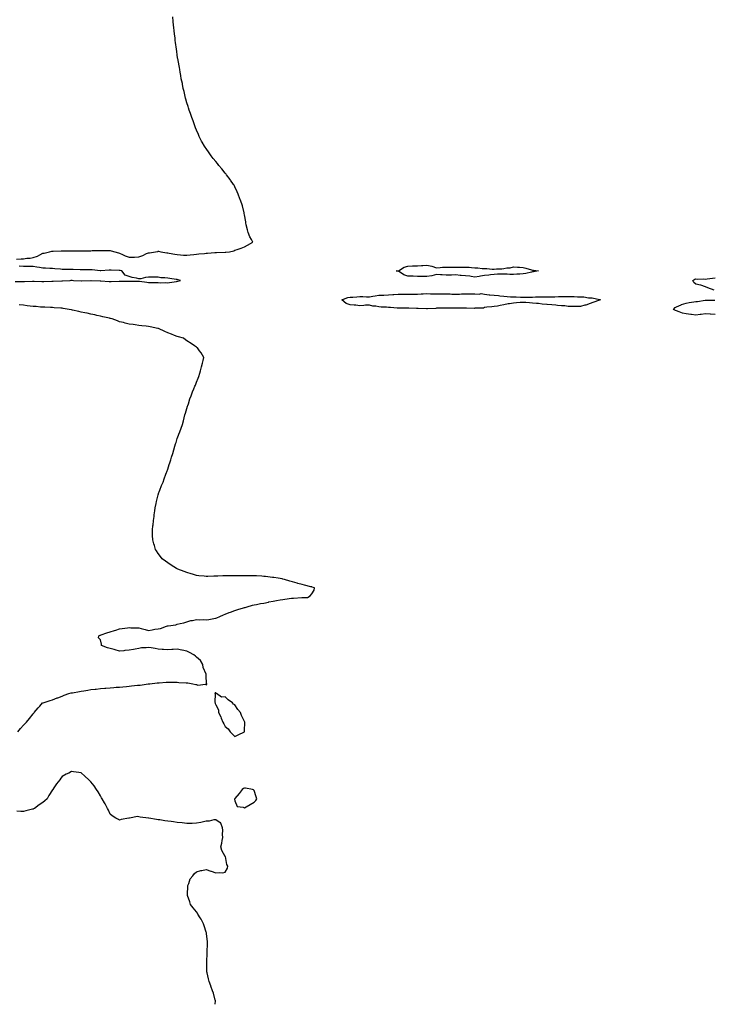
# Model space of a CAD drawing. Units: inches. Extents: x 984323 to 986963, y 7250378 to 7253018.
# Drawn here: x 985314 to 986036, y 7250378 to 7251404 of the extents above; entities that cross this region are included whole.
import ezdxf

# ---------------------------------------------------------------- set-up
doc = ezdxf.new("R2010")
doc.units = ezdxf.units.IN
doc.header["$MEASUREMENT"] = 0
doc.layers.add('Contour_98437250', color=7, linetype='Continuous', true_color=0xe455df)

msp = doc.modelspace()

# ---------------------------------------------------------------- linework, layer by layer
at = {"layer": 'Contour_98437250'}
for points in [[(985310.4, 7251154.3, 3138), (985315.4, 7251154.5, 3138), (985318, 7251154.7, 3138), (985321.3, 7251155.1, 3138), (985324.8, 7251155.2, 3138), (985328, 7251155.8, 3138), (985332.5, 7251157.4, 3138), (985334.9, 7251158.8, 3138), (985338, 7251160.3, 3138), (985339.4, 7251160.6, 3138), (985344.9, 7251161.9, 3138), (985347.5, 7251162.5, 3138), (985348, 7251162.6, 3138), (985348.7, 7251162.6, 3138), (985357.2, 7251162.8, 3138), (985358, 7251162.8, 3138), (985358.9, 7251162.8, 3138), (985367.2, 7251162.8, 3138), (985368, 7251162.8, 3138), (985368.9, 7251162.8, 3138), (985377.3, 7251162.7, 3138), (985378, 7251162.7, 3138), (985378.9, 7251162.7, 3138), (985387, 7251163, 3138), (985388, 7251163, 3138), (985389.2, 7251163.1, 3138), (985396.8, 7251163.1, 3138), (985398, 7251163.2, 3138), (985399.4, 7251163.3, 3138), (985406.8, 7251163.2, 3138), (985408, 7251163.2, 3138), (985409.2, 7251163, 3138), (985413.1, 7251161.9, 3138), (985416.9, 7251160.8, 3138), (985418, 7251160.5, 3138), (985420.8, 7251159.2, 3138), (985423.7, 7251157.6, 3138), (985428, 7251156.1, 3138), (985432.4, 7251156.3, 3138), (985433.6, 7251156.3, 3138), (985438, 7251156.6, 3138), (985442, 7251158, 3138), (985446.1, 7251160, 3138), (985448, 7251160.8, 3138), (985449.1, 7251160.9, 3138), (985455.3, 7251161.9, 3138), (985457.6, 7251162.3, 3138), (985458, 7251162.4, 3138), (985458.5, 7251162.4, 3138), (985461, 7251161.9, 3138), (985467.1, 7251160.9, 3138), (985468, 7251160.7, 3138), (985469.5, 7251160.5, 3138), (985475.5, 7251159.4, 3138), (985478, 7251159.1, 3138), (985481.2, 7251158.8, 3138), (985484.6, 7251158.4, 3138), (985488, 7251158.2, 3138), (985491.4, 7251158.6, 3138), (985495.1, 7251158.9, 3138), (985498, 7251159.3, 3138), (985500.4, 7251159.6, 3138), (985506.2, 7251160.1, 3138), (985508, 7251160.3, 3138), (985509.6, 7251160.4, 3138), (985517.1, 7251161, 3138), (985518, 7251161, 3138), (985518.9, 7251161.1, 3138), (985527.7, 7251161.5, 3138), (985528, 7251161.6, 3138), (985528.4, 7251161.6, 3138), (985532.4, 7251161.9, 3138), (985537, 7251163, 3138), (985538, 7251163.4, 3138), (985540.4, 7251164.2, 3138), (985544.4, 7251165.6, 3138), (985548, 7251167.1, 3138), (985551.2, 7251168.8, 3138), (985556.8, 7251171.9, 3138), (985555.4, 7251174.6, 3138), (985553.7, 7251177.6, 3138), (985551.8, 7251181.9, 3138), (985551.1, 7251184.9, 3138), (985549.9, 7251190.1, 3138), (985549.5, 7251191.9, 3138), (985549.3, 7251193.2, 3138), (985548, 7251200.3, 3138), (985547.8, 7251201.7, 3138), (985547.7, 7251201.9, 3138), (985547.6, 7251202.3, 3138), (985545.8, 7251209.7, 3138), (985545.2, 7251211.9, 3138), (985543.6, 7251216.4, 3138), (985543.3, 7251217.2, 3138), (985541.4, 7251221.9, 3138), (985540.4, 7251224.3, 3138), (985538, 7251229.4, 3138), (985537.2, 7251231.1, 3138), (985536.7, 7251231.9, 3138), (985533.4, 7251236.5, 3138), (985533.1, 7251237, 3138), (985529.4, 7251241.9, 3138), (985528.8, 7251242.7, 3138), (985528, 7251243.6, 3138), (985524.3, 7251248.2, 3138), (985521.1, 7251251.9, 3138), (985519.8, 7251253.7, 3138), (985518, 7251255.9, 3138), (985515.4, 7251259.2, 3138), (985513.2, 7251261.9, 3138), (985511.1, 7251265, 3138), (985508, 7251269.5, 3138), (985507, 7251270.9, 3138), (985506.3, 7251271.9, 3138), (985504, 7251275.9, 3138), (985503.3, 7251277.2, 3138), (985500.9, 7251281.9, 3138), (985500.1, 7251283.9, 3138), (985498, 7251288.4, 3138), (985497, 7251290.9, 3138), (985496.5, 7251291.9, 3138), (985495.8, 7251294.2, 3138), (985494.4, 7251298.2, 3138), (985493.3, 7251301.9, 3138), (985491.9, 7251305.8, 3138), (985490.5, 7251309.4, 3138), (985489.6, 7251311.9, 3138), (985489.3, 7251313.1, 3138), (985488, 7251317.1, 3138), (985486.9, 7251320.8, 3138), (985486.7, 7251321.9, 3138), (985486.2, 7251323.8, 3138), (985485, 7251328.9, 3138), (985484.2, 7251331.9, 3138), (985483.4, 7251336.6, 3138), (985483.3, 7251337.1, 3138), (985482.2, 7251341.9, 3138), (985481.6, 7251345.4, 3138), (985481, 7251349, 3138), (985480.5, 7251351.9, 3138), (985480.2, 7251354, 3138), (985479, 7251361, 3138), (985478.8, 7251361.9, 3138), (985478.7, 7251362.6, 3138), (985478, 7251366.5, 3138), (985477.4, 7251371.3, 3138), (985477.3, 7251371.9, 3138), (985477.2, 7251372.8, 3138), (985476.2, 7251380, 3138), (985475.9, 7251381.9, 3138), (985475.7, 7251384.3, 3138), (985475.1, 7251389, 3138), (985474.7, 7251391.9, 3138), (985474.3, 7251395.6, 3138), (985474.1, 7251398, 3138), (985473.7, 7251401.9, 3138), (985473.3, 7251406.7, 3138)], [(985309.1, 7251130.9, 3138), (985317.2, 7251131, 3138), (985318, 7251131, 3138), (985318.9, 7251131, 3138), (985327.3, 7251131.2, 3138), (985328, 7251131.2, 3138), (985328.8, 7251131.2, 3138), (985337, 7251130.9, 3138), (985338, 7251130.9, 3138), (985339.1, 7251130.9, 3138), (985347.3, 7251131.2, 3138), (985348, 7251131.2, 3138), (985348.7, 7251131.2, 3138), (985357.7, 7251131.6, 3138), (985358, 7251131.6, 3138), (985358.4, 7251131.6, 3138), (985366.5, 7251131.9, 3138), (985367.6, 7251132.3, 3138), (985368, 7251132.4, 3138), (985368.5, 7251132.4, 3138), (985369.9, 7251131.9, 3138), (985377.8, 7251131.7, 3138), (985378, 7251131.7, 3138), (985378.3, 7251131.7, 3138), (985387.9, 7251131.8, 3138), (985388, 7251131.8, 3138), (985388.2, 7251131.8, 3138), (985397.6, 7251131.5, 3138), (985398, 7251131.5, 3138), (985398.5, 7251131.5, 3138), (985407.2, 7251131, 3138), (985408, 7251131, 3138), (985409, 7251131, 3138), (985417.4, 7251131.3, 3138), (985418, 7251131.3, 3138), (985418.7, 7251131.3, 3138), (985427.3, 7251131.2, 3138), (985428, 7251131.1, 3138), (985428.9, 7251131.1, 3138), (985437.5, 7251131.4, 3138), (985438, 7251131.4, 3138), (985438.7, 7251131.3, 3138), (985446.4, 7251130.3, 3138), (985448, 7251130, 3138), (985450.1, 7251129.9, 3138), (985456, 7251129.9, 3138), (985458, 7251129.8, 3138), (985460.3, 7251129.7, 3138), (985465.9, 7251129.8, 3138), (985468, 7251129.7, 3138), (985470, 7251130, 3138), (985477.2, 7251131, 3138), (985478, 7251131.1, 3138), (985478.7, 7251131.3, 3138), (985481.2, 7251131.9, 3138), (985478.8, 7251132.6, 3138), (985478, 7251132.9, 3138), (985477, 7251133, 3138), (985470.3, 7251134.2, 3138), (985468, 7251134.4, 3138), (985465.2, 7251134.7, 3138), (985461, 7251134.8, 3138), (985458, 7251135.3, 3138), (985454.6, 7251135.4, 3138), (985451.5, 7251135.4, 3138), (985448, 7251135.5, 3138), (985444.8, 7251135.2, 3138), (985440, 7251133.8, 3138), (985438, 7251133.6, 3138), (985435.7, 7251134.3, 3138), (985431.1, 7251135, 3138), (985428, 7251136.2, 3138), (985423.7, 7251137.6, 3138), (985420.2, 7251141.9, 3138), (985418.6, 7251142.5, 3138), (985418, 7251142.5, 3138), (985417.6, 7251142.4, 3138), (985409, 7251142.9, 3138), (985408, 7251142.8, 3138), (985407.2, 7251142.7, 3138), (985398.4, 7251142.2, 3138), (985398, 7251142.2, 3138), (985397.8, 7251142.2, 3138), (985389.2, 7251143.1, 3138), (985388, 7251143.1, 3138), (985386.8, 7251143.1, 3138), (985379.3, 7251143.2, 3138), (985378, 7251143.2, 3138), (985376.8, 7251143.2, 3138), (985369.6, 7251143.5, 3138), (985368, 7251143.4, 3138), (985366.6, 7251143.4, 3138), (985359.7, 7251143.5, 3138), (985358, 7251143.5, 3138), (985356.3, 7251143.6, 3138), (985350.4, 7251144.2, 3138), (985348, 7251144.4, 3138), (985345.4, 7251144.5, 3138), (985340.9, 7251144.7, 3138), (985338, 7251144.9, 3138), (985334.4, 7251145.5, 3138), (985331.9, 7251145.7, 3138), (985328, 7251146.5, 3138), (985323.4, 7251146.6, 3138), (985322.7, 7251146.6, 3138), (985318, 7251146.6, 3138), (985313.2, 7251146.8, 3138)], [(986036.9, 7251121.9, 3137), (986030.4, 7251124.3, 3137), (986028, 7251125.5, 3137), (986023.1, 7251127, 3137), (986023, 7251127, 3137), (986018, 7251128.2, 3137), (986016, 7251129.9, 3137), (986014.9, 7251131.9, 3137), (986016.8, 7251133.2, 3137), (986018, 7251133.6, 3137), (986019.5, 7251133.4, 3137), (986026.2, 7251133.7, 3137), (986028, 7251133.5, 3137), (986029.7, 7251133.6, 3137), (986035.5, 7251134.5, 3137), (986038, 7251134.6, 3137)], [(985312.1, 7250661.9, 3138), (985314.8, 7250665.2, 3138), (985318, 7250668.9, 3138), (985319.6, 7250670.4, 3138), (985321, 7250671.9, 3138), (985324.1, 7250675.8, 3138), (985328, 7250680.7, 3138), (985328.6, 7250681.4, 3138), (985329.1, 7250681.9, 3138), (985333.2, 7250686.8, 3138), (985334.7, 7250688.6, 3138), (985337.6, 7250691.9, 3138), (985337.9, 7250692, 3138), (985338, 7250692.1, 3138), (985338.3, 7250692.1, 3138), (985345.5, 7250694.5, 3138), (985348, 7250695.3, 3138), (985352.9, 7250697.1, 3138), (985353.5, 7250697.3, 3138), (985358, 7250699.1, 3138), (985360.1, 7250699.9, 3138), (985365, 7250701.9, 3138), (985367.6, 7250702.4, 3138), (985368, 7250702.5, 3138), (985368.8, 7250702.6, 3138), (985376.1, 7250703.9, 3138), (985378, 7250704.2, 3138), (985380.8, 7250704.7, 3138), (985384.7, 7250705.3, 3138), (985388, 7250705.8, 3138), (985392.4, 7250706.3, 3138), (985393.6, 7250706.4, 3138), (985398, 7250706.9, 3138), (985402.7, 7250707.3, 3138), (985403.5, 7250707.3, 3138), (985408, 7250707.7, 3138), (985411.9, 7250708, 3138), (985414.3, 7250708.2, 3138), (985418, 7250708.5, 3138), (985421.2, 7250708.7, 3138), (985425.2, 7250709.1, 3138), (985428, 7250709.3, 3138), (985430.4, 7250709.6, 3138), (985436.4, 7250710.3, 3138), (985438, 7250710.5, 3138), (985439.3, 7250710.6, 3138), (985447.8, 7250711.7, 3138), (985448, 7250711.7, 3138), (985448.2, 7250711.7, 3138), (985449.3, 7250711.9, 3138), (985457.2, 7250712.8, 3138), (985458, 7250712.9, 3138), (985459.1, 7250713, 3138), (985466.4, 7250713.6, 3138), (985468, 7250713.6, 3138), (985469.7, 7250713.6, 3138), (985476.5, 7250713.4, 3138), (985478, 7250713.4, 3138), (985479.5, 7250713.3, 3138), (985487.3, 7250712.7, 3138), (985488, 7250712.7, 3138), (985488.9, 7250712.8, 3138), (985494.1, 7250711.9, 3138), (985497.4, 7250711.2, 3138), (985498, 7250711, 3138), (985499.4, 7250710.6, 3138), (985507.5, 7250711.4, 3138), (985508, 7250710.9, 3138), (985508.8, 7250711.2, 3138), (985508.6, 7250711.9, 3138), (985508.4, 7250712.2, 3138), (985508, 7250720.3, 3138), (985508, 7250721.8, 3138), (985508, 7250721.9, 3138), (985508, 7250722, 3138), (985504.9, 7250728.7, 3138), (985504.6, 7250731.9, 3138), (985502.1, 7250736, 3138), (985498, 7250739.7, 3138), (985496.9, 7250740.8, 3138), (985495.2, 7250741.9, 3138), (985490.6, 7250744.5, 3138), (985488, 7250745.8, 3138), (985483.2, 7250747, 3138), (985482.9, 7250747, 3138), (985478, 7250747.9, 3138), (985473.7, 7250747.6, 3138), (985472.4, 7250747.5, 3138), (985468, 7250747.2, 3138), (985463.7, 7250747.5, 3138), (985462.3, 7250747.7, 3138), (985458, 7250748, 3138), (985454.8, 7250748.7, 3138), (985450.7, 7250749.2, 3138), (985448, 7250749.7, 3138), (985445.5, 7250749.4, 3138), (985440.8, 7250749.2, 3138), (985438, 7250748.8, 3138), (985434.1, 7250748, 3138), (985432.3, 7250747.6, 3138), (985428, 7250746.8, 3138), (985423.5, 7250746.5, 3138), (985422.4, 7250746.3, 3138), (985418, 7250745.9, 3138), (985413.4, 7250747.3, 3138), (985412.4, 7250747.5, 3138), (985408, 7250748.7, 3138), (985405.5, 7250749.3, 3138), (985399.2, 7250751.9, 3138), (985399.2, 7250753.1, 3138), (985398, 7250757.8, 3138), (985396, 7250759.9, 3138), (985396.2, 7250761.9, 3138), (985397.6, 7250762.4, 3138), (985398, 7250762.5, 3138), (985398.9, 7250762.8, 3138), (985404.8, 7250765.1, 3138), (985408, 7250766.1, 3138), (985412.5, 7250767.5, 3138), (985414, 7250767.8, 3138), (985418, 7250769, 3138), (985420.5, 7250769.5, 3138), (985426.3, 7250770.1, 3138), (985428, 7250770.5, 3138), (985429.6, 7250770.3, 3138), (985436.4, 7250770.3, 3138), (985438, 7250770.2, 3138), (985440.4, 7250769.5, 3138), (985444.4, 7250768.3, 3138), (985448, 7250767.5, 3138), (985451.7, 7250768.2, 3138), (985454.7, 7250768.6, 3138), (985458, 7250769.2, 3138), (985460.5, 7250769.5, 3138), (985466.9, 7250771.9, 3138), (985467.8, 7250772.2, 3138), (985468, 7250772.3, 3138), (985468.5, 7250772.4, 3138), (985476.5, 7250773.4, 3138), (985478, 7250774, 3138), (985480.9, 7250774.8, 3138), (985484.7, 7250775.3, 3138), (985488, 7250776.5, 3138), (985492.2, 7250777.8, 3138), (985494, 7250777.9, 3138), (985498, 7250778.7, 3138), (985501.4, 7250778.6, 3138), (985504.8, 7250778.7, 3138), (985508, 7250778.6, 3138), (985511, 7250779, 3138), (985516.1, 7250779.9, 3138), (985518, 7250780.2, 3138), (985519.3, 7250780.7, 3138), (985522.3, 7250781.9, 3138), (985526.2, 7250783.7, 3138), (985528, 7250784.4, 3138), (985532.1, 7250786, 3138), (985533.4, 7250786.5, 3138), (985538, 7250788.2, 3138), (985540.9, 7250789.1, 3138), (985547.1, 7250791, 3138), (985548, 7250791.3, 3138), (985548.6, 7250791.4, 3138), (985550.9, 7250791.9, 3138), (985556.4, 7250793.6, 3138), (985558, 7250794, 3138), (985560.6, 7250794.5, 3138), (985564.6, 7250795.4, 3138), (985568, 7250796, 3138), (985573, 7250797, 3138), (985573.2, 7250797.1, 3138), (985578, 7250798, 3138), (985581.4, 7250798.6, 3138), (985585.3, 7250799.2, 3138), (985588, 7250799.7, 3138), (985590.1, 7250799.9, 3138), (985597.1, 7250800.9, 3138), (985598, 7250801.1, 3138), (985598.9, 7250801.1, 3138), (985607.8, 7250801.7, 3138), (985608, 7250801.7, 3138), (985608.3, 7250801.7, 3138), (985613.5, 7250801.9, 3138), (985616.5, 7250803.5, 3138), (985618, 7250805.5, 3138), (985620.4, 7250809.5, 3138), (985620.9, 7250811.9, 3138), (985618.6, 7250812.5, 3138), (985618, 7250812.7, 3138), (985617, 7250813, 3138), (985610.6, 7250814.5, 3138), (985608, 7250815.3, 3138), (985603.4, 7250816.5, 3138), (985602.8, 7250816.7, 3138), (985598, 7250818, 3138), (985595.1, 7250818.9, 3138), (985589.5, 7250820.5, 3138), (985588, 7250820.9, 3138), (985587.2, 7250821.1, 3138), (985582.9, 7250821.9, 3138), (985578.6, 7250822.5, 3138), (985578, 7250822.6, 3138), (985577.3, 7250822.7, 3138), (985569.8, 7250823.6, 3138), (985568, 7250823.8, 3138), (985566.1, 7250823.9, 3138), (985560.4, 7250824.3, 3138), (985558, 7250824.4, 3138), (985555.6, 7250824.4, 3138), (985550.6, 7250824.5, 3138), (985548, 7250824.5, 3138), (985545.4, 7250824.5, 3138), (985540.7, 7250824.5, 3138), (985538, 7250824.5, 3138), (985535.5, 7250824.5, 3138), (985530.5, 7250824.4, 3138), (985528, 7250824.4, 3138), (985525.6, 7250824.4, 3138), (985520.2, 7250824.1, 3138), (985518, 7250824, 3138), (985515.9, 7250824, 3138), (985509.9, 7250823.8, 3138), (985508, 7250823.8, 3138), (985505.9, 7250824, 3138), (985500.6, 7250824.5, 3138), (985498, 7250824.8, 3138), (985494, 7250826, 3138), (985492.6, 7250826.4, 3138), (985488, 7250827.7, 3138), (985485.1, 7250829, 3138), (985478.6, 7250831.4, 3138), (985478, 7250831.6, 3138), (985477.8, 7250831.7, 3138), (985477.3, 7250831.9, 3138), (985471.7, 7250835.6, 3138), (985468, 7250837.9, 3138), (985465.6, 7250839.5, 3138), (985462.1, 7250841.9, 3138), (985460.5, 7250844.3, 3138), (985458, 7250847.7, 3138), (985456.3, 7250850.2, 3138), (985455.2, 7250851.9, 3138), (985454.1, 7250855.9, 3138), (985453.6, 7250857.5, 3138), (985452.4, 7250861.9, 3138), (985452.3, 7250866.2, 3138), (985452.3, 7250867.7, 3138), (985452.2, 7250871.9, 3138), (985452.7, 7250876.6, 3138), (985452.8, 7250877.2, 3138), (985453.4, 7250881.9, 3138), (985453.8, 7250886.1, 3138), (985454, 7250887.9, 3138), (985454.5, 7250891.9, 3138), (985455, 7250895, 3138), (985456, 7250899.8, 3138), (985456.4, 7250901.9, 3138), (985456.6, 7250903.3, 3138), (985458, 7250908.8, 3138), (985458.8, 7250911.2, 3138), (985459, 7250911.9, 3138), (985459.7, 7250913.5, 3138), (985461.7, 7250918.3, 3138), (985463.2, 7250921.9, 3138), (985464.5, 7250925.5, 3138), (985466.2, 7250930.1, 3138), (985466.9, 7250931.9, 3138), (985467.2, 7250932.8, 3138), (985468, 7250935.4, 3138), (985469.7, 7250940.3, 3138), (985470.3, 7250941.9, 3138), (985471.2, 7250945.1, 3138), (985472.1, 7250947.9, 3138), (985473.3, 7250951.9, 3138), (985474.4, 7250955.6, 3138), (985475.5, 7250959.4, 3138), (985476.3, 7250961.9, 3138), (985476.8, 7250963.2, 3138), (985478, 7250967.3, 3138), (985479.3, 7250970.7, 3138), (985479.7, 7250971.9, 3138), (985480.5, 7250974.4, 3138), (985481.9, 7250978.1, 3138), (985483.3, 7250981.9, 3138), (985484.3, 7250985.7, 3138), (985485.1, 7250989, 3138), (985485.9, 7250991.9, 3138), (985486.4, 7250993.6, 3138), (985488, 7250998.8, 3138), (985488.8, 7251001.1, 3138), (985489.1, 7251001.9, 3138), (985489.6, 7251003.5, 3138), (985491.2, 7251008.8, 3138), (985492.3, 7251011.9, 3138), (985493.9, 7251016, 3138), (985495.2, 7251019.1, 3138), (985496.3, 7251021.9, 3138), (985496.8, 7251023.1, 3138), (985498, 7251026.2, 3138), (985499.7, 7251030.3, 3138), (985500.4, 7251031.9, 3138), (985501.4, 7251035.3, 3138), (985502.1, 7251037.8, 3138), (985503.3, 7251041.9, 3138), (985504.1, 7251045.8, 3138), (985504.8, 7251048.6, 3138), (985505.5, 7251051.9, 3138), (985502.7, 7251056.5, 3138), (985501.2, 7251058.7, 3138), (985499.1, 7251061.9, 3138), (985498.5, 7251062.3, 3138), (985498, 7251062.6, 3138), (985496, 7251064, 3138), (985492.4, 7251066.3, 3138), (985488, 7251069.1, 3138), (985486.4, 7251070.3, 3138), (985484.5, 7251071.9, 3138), (985479.4, 7251073.3, 3138), (985478, 7251073.7, 3138), (985475.2, 7251074.8, 3138), (985472, 7251075.9, 3138), (985468, 7251077.5, 3138), (985465, 7251078.8, 3138), (985458.6, 7251081.9, 3138), (985458.1, 7251082, 3138), (985457.9, 7251082.1, 3138), (985449.8, 7251083.7, 3138), (985448, 7251084, 3138), (985445.7, 7251084.3, 3138), (985441, 7251084.8, 3138), (985438, 7251085.1, 3138), (985434.3, 7251085.7, 3138), (985432.1, 7251086, 3138), (985428, 7251086.5, 3138), (985423.7, 7251087.6, 3138), (985421.9, 7251088.1, 3138), (985418, 7251089, 3138), (985415.9, 7251089.8, 3138), (985410.3, 7251091.9, 3138), (985408.4, 7251092.3, 3138), (985408, 7251092.4, 3138), (985407.4, 7251092.6, 3138), (985400.3, 7251094.2, 3138), (985398, 7251094.8, 3138), (985394.3, 7251095.6, 3138), (985392.2, 7251096.1, 3138), (985388, 7251097, 3138), (985384, 7251097.8, 3138), (985381.7, 7251098.3, 3138), (985378, 7251099, 3138), (985375.6, 7251099.5, 3138), (985368.8, 7251101.1, 3138), (985368, 7251101.3, 3138), (985367.5, 7251101.4, 3138), (985365.5, 7251101.9, 3138), (985359, 7251102.9, 3138), (985358, 7251103.1, 3138), (985356.8, 7251103.1, 3138), (985349.8, 7251103.6, 3138), (985348, 7251103.7, 3138), (985346.1, 7251103.8, 3138), (985340.2, 7251104.1, 3138), (985338, 7251104.2, 3138), (985335.7, 7251104.3, 3138), (985330.9, 7251104.8, 3138), (985328, 7251104.9, 3138), (985324.7, 7251105.3, 3138), (985321.8, 7251105.7, 3138), (985318, 7251106.1, 3138), (985313.4, 7251106.6, 3138)], [(986038, 7251096.5, 3137), (986033.2, 7251096.8, 3137), (986032.9, 7251096.8, 3137), (986028, 7251097.1, 3137), (986023.4, 7251096.5, 3137), (986022.5, 7251096.4, 3137), (986018, 7251095.9, 3137), (986013.6, 7251096.4, 3137), (986012.6, 7251096.5, 3137), (986008, 7251097.1, 3137), (986004.2, 7251098.1, 3137), (986000.6, 7251099.4, 3137), (985998, 7251100.2, 3137), (985996.8, 7251100.7, 3137), (985994.6, 7251101.9, 3137), (985996.3, 7251103.7, 3137), (985998, 7251104.6, 3137), (986002.7, 7251106.6, 3137), (986003.2, 7251106.8, 3137), (986008, 7251108.5, 3137), (986010.9, 7251109.1, 3137), (986015.9, 7251109.8, 3137), (986018, 7251110.2, 3137), (986019.8, 7251110.2, 3137), (986027.6, 7251111.5, 3137), (986028, 7251111.5, 3137), (986028.4, 7251111.5, 3137), (986037.8, 7251111.6, 3137)], [(985517.5, 7250378, 3138), (985517.8, 7250381.6, 3138), (985517.8, 7250381.9, 3138), (985517.6, 7250382.3, 3138), (985515.6, 7250389.5, 3138), (985514.8, 7250391.9, 3138), (985512.9, 7250396.8, 3138), (985512.8, 7250397.1, 3138), (985511.2, 7250401.9, 3138), (985510.5, 7250404.4, 3138), (985509.2, 7250410.7, 3138), (985508.9, 7250411.9, 3138), (985508.9, 7250412.8, 3138), (985508.7, 7250421.3, 3138), (985508.7, 7250421.9, 3138), (985508.7, 7250422.6, 3138), (985509.1, 7250430.8, 3138), (985509.2, 7250431.9, 3138), (985509.2, 7250433.1, 3138), (985509.5, 7250440.5, 3138), (985509.5, 7250441.9, 3138), (985509.4, 7250443.3, 3138), (985508.5, 7250451.4, 3138), (985508.5, 7250451.9, 3138), (985508.4, 7250452.3, 3138), (985508, 7250453.3, 3138), (985506.1, 7250459.9, 3138), (985505.4, 7250461.9, 3138), (985502.9, 7250466.7, 3138), (985502, 7250468, 3138), (985499.4, 7250471.9, 3138), (985499, 7250472.9, 3138), (985498, 7250474.3, 3138), (985494.7, 7250478.6, 3138), (985491.9, 7250481.9, 3138), (985491, 7250484.9, 3138), (985488.7, 7250491.3, 3138), (985488.5, 7250491.9, 3138), (985488.6, 7250492.4, 3138), (985488.9, 7250501.1, 3138), (985489, 7250501.9, 3138), (985489.9, 7250503.8, 3138), (985491.3, 7250508.7, 3138), (985494.1, 7250511.9, 3138), (985495.8, 7250514.2, 3138), (985498, 7250515.9, 3138), (985502.5, 7250517.4, 3138), (985503.6, 7250517.5, 3138), (985508, 7250518.5, 3138), (985512.9, 7250516.8, 3138), (985513.4, 7250516.6, 3138), (985518, 7250515, 3138), (985521.5, 7250515.4, 3138), (985525.1, 7250514.9, 3138), (985528, 7250515.6, 3138), (985530.2, 7250519.7, 3138), (985530.6, 7250521.9, 3138), (985529.7, 7250523.6, 3138), (985528.1, 7250531.9, 3138), (985528.1, 7250531.9, 3138), (985528.1, 7250531.9, 3138), (985528, 7250532, 3138), (985524.3, 7250538.2, 3138), (985523.5, 7250541.9, 3138), (985524.3, 7250545.7, 3138), (985524.6, 7250548.5, 3138), (985525.3, 7250551.9, 3138), (985525.1, 7250554.8, 3138), (985525.4, 7250559.3, 3138), (985525.2, 7250561.9, 3138), (985523.2, 7250566.7, 3138), (985523.3, 7250567.1, 3138), (985522.7, 7250567.2, 3138), (985518, 7250570.1, 3138), (985516.2, 7250570, 3138), (985511.3, 7250568.6, 3138), (985508, 7250568.6, 3138), (985503.8, 7250567.7, 3138), (985502.6, 7250567.4, 3138), (985498, 7250566.6, 3138), (985493.5, 7250566.4, 3138), (985492.6, 7250566.5, 3138), (985488, 7250566.3, 3138), (985483.1, 7250566.9, 3138), (985483, 7250566.9, 3138), (985478, 7250567.4, 3138), (985474.1, 7250568, 3138), (985471.7, 7250568.3, 3138), (985468, 7250568.8, 3138), (985465.2, 7250569.1, 3138), (985459.9, 7250570, 3138), (985458, 7250570.3, 3138), (985456.5, 7250570.4, 3138), (985448.4, 7250571.9, 3138), (985448.1, 7250572, 3138), (985448, 7250572, 3138), (985448, 7250572, 3138), (985439.3, 7250573.1, 3138), (985438, 7250573.4, 3138), (985436.5, 7250573.5, 3138), (985428.1, 7250572, 3138), (985428, 7250572, 3138), (985427.5, 7250571.9, 3138), (985419.5, 7250570.5, 3138), (985418, 7250569.9, 3138), (985416.7, 7250570.6, 3138), (985413.9, 7250571.9, 3138), (985410.3, 7250574.2, 3138), (985408, 7250576, 3138), (985406.2, 7250580.1, 3138), (985405.2, 7250581.9, 3138), (985402.9, 7250586.7, 3138), (985402.2, 7250587.8, 3138), (985399.8, 7250591.9, 3138), (985399.2, 7250593.1, 3138), (985398, 7250595, 3138), (985395.7, 7250599.5, 3138), (985393.9, 7250601.9, 3138), (985391.6, 7250605.5, 3138), (985388, 7250609.9, 3138), (985387, 7250610.9, 3138), (985385.8, 7250611.9, 3138), (985381.9, 7250615.8, 3138), (985378, 7250619, 3138), (985375.5, 7250619.4, 3138), (985369.8, 7250620.2, 3138), (985368, 7250620.4, 3138), (985365.1, 7250618.9, 3138), (985362.3, 7250617.7, 3138), (985358, 7250615.2, 3138), (985356.6, 7250613.4, 3138), (985355.8, 7250611.9, 3138), (985352.3, 7250607.7, 3138), (985349.6, 7250603.4, 3138), (985348.5, 7250601.9, 3138), (985348.3, 7250601.7, 3138), (985348, 7250601.3, 3138), (985344.4, 7250595.6, 3138), (985342.4, 7250591.9, 3138), (985340, 7250589.9, 3138), (985338, 7250588.3, 3138), (985334.3, 7250585.7, 3138), (985329.2, 7250581.9, 3138), (985328.4, 7250581.6, 3138), (985328, 7250581.4, 3138), (985327.4, 7250581.3, 3138), (985320.4, 7250579.5, 3138), (985318, 7250578.9, 3138), (985315.1, 7250578.9, 3138), (985310.9, 7250579.1, 3138)]]:
    msp.add_polyline3d(points, dxfattribs=at)
for points in [[(985848, 7251140.9, 3137), (985846.9, 7251140.7, 3137), (985840.8, 7251139.1, 3137), (985838, 7251138.9, 3137), (985834.8, 7251138.7, 3137), (985831.6, 7251138.4, 3137), (985828, 7251138.2, 3137), (985824.4, 7251138.3, 3137), (985821.6, 7251138.4, 3137), (985818, 7251138.5, 3137), (985814.5, 7251138.4, 3137), (985811.5, 7251138.4, 3137), (985808, 7251138.3, 3137), (985804, 7251137.9, 3137), (985802.4, 7251137.6, 3137), (985798, 7251137.2, 3137), (985793.6, 7251136.4, 3137), (985792.3, 7251136.2, 3137), (985788, 7251135.5, 3137), (985784, 7251136, 3137), (985782.6, 7251136.5, 3137), (985778, 7251136.8, 3137), (985773.5, 7251137.3, 3137), (985772.6, 7251137.3, 3137), (985768, 7251137.8, 3137), (985763.7, 7251137.6, 3137), (985762.3, 7251137.6, 3137), (985758, 7251137.5, 3137), (985753.9, 7251137.8, 3137), (985752, 7251138, 3137), (985748, 7251138.3, 3137), (985743.1, 7251136.8, 3137), (985743, 7251136.8, 3137), (985738, 7251136, 3137), (985733.8, 7251136.1, 3137), (985732.3, 7251136.1, 3137), (985728, 7251136.2, 3137), (985723.6, 7251136.4, 3137), (985722.5, 7251136.4, 3137), (985718, 7251136.6, 3137), (985713.9, 7251137.7, 3137), (985708.4, 7251141.6, 3137), (985708, 7251141.8, 3137), (985707.9, 7251141.8, 3137), (985705.9, 7251141.9, 3137), (985707.9, 7251142.1, 3137), (985708, 7251142.1, 3137), (985708.3, 7251142.2, 3137), (985714.1, 7251145.9, 3137), (985718, 7251147, 3137), (985722.8, 7251147.2, 3137), (985723.3, 7251147.2, 3137), (985728, 7251147.4, 3137), (985732.4, 7251147.6, 3137), (985733.8, 7251147.6, 3137), (985738, 7251147.8, 3137), (985743, 7251146.9, 3137), (985743.2, 7251146.8, 3137), (985748, 7251145.2, 3137), (985751.6, 7251145.4, 3137), (985754.3, 7251145.7, 3137), (985758, 7251145.9, 3137), (985762, 7251145.9, 3137), (985764, 7251145.9, 3137), (985768, 7251146, 3137), (985772.1, 7251146, 3137), (985774, 7251146, 3137), (985778, 7251146, 3137), (985781.9, 7251145.8, 3137), (985784.5, 7251145.5, 3137), (985788, 7251145.2, 3137), (985791.1, 7251145, 3137), (985795.4, 7251144.6, 3137), (985798, 7251144.4, 3137), (985800.5, 7251144.4, 3137), (985806, 7251143.9, 3137), (985808, 7251143.9, 3137), (985810.3, 7251144.2, 3137), (985815.8, 7251144.2, 3137), (985818, 7251144.4, 3137), (985821.2, 7251145, 3137), (985824.8, 7251145.2, 3137), (985828, 7251146.1, 3137), (985832.1, 7251145.9, 3137), (985834.3, 7251145.7, 3137), (985838, 7251145.5, 3137), (985841, 7251144.9, 3137), (985846.7, 7251143.2, 3137), (985848, 7251142.9, 3137), (985848.9, 7251142.8, 3137), (985854.1, 7251141.9, 3137), (985848.9, 7251141.1, 3137)], [(985918, 7251111.6, 3137), (985917.5, 7251111.4, 3137), (985910.8, 7251109.1, 3137), (985908, 7251108.1, 3137), (985903.6, 7251106.3, 3137), (985902.3, 7251106.2, 3137), (985898, 7251105, 3137), (985895, 7251104.9, 3137), (985891, 7251104.9, 3137), (985888, 7251104.8, 3137), (985885, 7251105, 3137), (985881.6, 7251105.5, 3137), (985878, 7251105.6, 3137), (985874, 7251106, 3137), (985872.3, 7251106.2, 3137), (985868, 7251106.5, 3137), (985863.2, 7251107, 3137), (985862.9, 7251107, 3137), (985858, 7251107.4, 3137), (985854.1, 7251107.9, 3137), (985852, 7251108, 3137), (985848, 7251108.4, 3137), (985844.8, 7251108.6, 3137), (985841.1, 7251108.9, 3137), (985838, 7251109.1, 3137), (985835.1, 7251108.9, 3137), (985831.3, 7251108.6, 3137), (985828, 7251108.5, 3137), (985823.8, 7251107.7, 3137), (985822.5, 7251107.5, 3137), (985818, 7251106.5, 3137), (985814.1, 7251105.8, 3137), (985811.5, 7251105.4, 3137), (985808, 7251104.8, 3137), (985805.5, 7251104.5, 3137), (985800.2, 7251104.1, 3137), (985798, 7251103.8, 3137), (985796.8, 7251103.1, 3137), (985789.5, 7251103.3, 3137), (985788, 7251103, 3137), (985787, 7251102.9, 3137), (985779.2, 7251103, 3137), (985778, 7251103, 3137), (985777, 7251103, 3137), (985769.2, 7251103.1, 3137), (985768, 7251103.1, 3137), (985766.8, 7251103.1, 3137), (985759.4, 7251103.3, 3137), (985758, 7251103.3, 3137), (985756.7, 7251103.2, 3137), (985749.2, 7251103, 3137), (985748, 7251103, 3137), (985747.1, 7251102.9, 3137), (985738.7, 7251102.6, 3137), (985738, 7251102.5, 3137), (985737.4, 7251102.6, 3137), (985728.9, 7251102.8, 3137), (985728, 7251102.9, 3137), (985727, 7251102.9, 3137), (985719.2, 7251103, 3137), (985718, 7251103.1, 3137), (985716.9, 7251103, 3137), (985709.3, 7251103.1, 3137), (985708, 7251103.1, 3137), (985706.8, 7251103.2, 3137), (985699.9, 7251103.8, 3137), (985698, 7251104, 3137), (985695.8, 7251104.1, 3137), (985690.4, 7251104.3, 3137), (985688, 7251104.4, 3137), (985684.8, 7251105.1, 3137), (985681.5, 7251105.4, 3137), (985678, 7251106.4, 3137), (985673.9, 7251106.1, 3137), (985672.2, 7251106, 3137), (985668, 7251105.7, 3137), (985663.9, 7251106.1, 3137), (985662.3, 7251106.2, 3137), (985658, 7251106.6, 3137), (985654, 7251107.9, 3137), (985649.5, 7251111.9, 3137), (985655.5, 7251114.4, 3137), (985658, 7251114.6, 3137), (985660.9, 7251114.7, 3137), (985665, 7251115, 3137), (985668, 7251115.2, 3137), (985671.3, 7251115.2, 3137), (985675.1, 7251114.9, 3137), (985678, 7251114.9, 3137), (985681.6, 7251115.5, 3137), (985683.9, 7251116.1, 3137), (985688, 7251116.6, 3137), (985692.9, 7251116.8, 3137), (985693.2, 7251116.8, 3137), (985698, 7251117, 3137), (985702.6, 7251117.4, 3137), (985703.6, 7251117.5, 3137), (985708, 7251117.9, 3137), (985712.1, 7251117.8, 3137), (985714, 7251117.9, 3137), (985718, 7251117.8, 3137), (985722.1, 7251117.8, 3137), (985723.9, 7251117.8, 3137), (985728, 7251117.8, 3137), (985732, 7251118, 3137), (985734.2, 7251118, 3137), (985738, 7251118.3, 3137), (985741.8, 7251118.1, 3137), (985744.4, 7251118.2, 3137), (985748, 7251118.1, 3137), (985751.9, 7251118, 3137), (985754.3, 7251118.1, 3137), (985758, 7251118, 3137), (985762, 7251118, 3137), (985764, 7251117.9, 3137), (985768, 7251117.9, 3137), (985772, 7251117.9, 3137), (985774.1, 7251118, 3137), (985778, 7251118, 3137), (985782, 7251118, 3137), (985784.1, 7251118, 3137), (985788, 7251118, 3137), (985792.3, 7251117.7, 3137), (985794.4, 7251118.3, 3137), (985798, 7251117.7, 3137), (985802.7, 7251117.2, 3137), (985803.3, 7251117.2, 3137), (985808, 7251116.7, 3137), (985812.4, 7251116.3, 3137), (985813.9, 7251116, 3137), (985818, 7251115.6, 3137), (985821.5, 7251115.4, 3137), (985825, 7251114.9, 3137), (985828, 7251114.8, 3137), (985830.9, 7251114.8, 3137), (985835.5, 7251114.5, 3137), (985838, 7251114.5, 3137), (985840.6, 7251114.5, 3137), (985845.3, 7251114.7, 3137), (985848, 7251114.7, 3137), (985850.9, 7251114.8, 3137), (985855.1, 7251114.9, 3137), (985858, 7251115, 3137), (985861.1, 7251114.9, 3137), (985865, 7251115, 3137), (985868, 7251115, 3137), (985871.2, 7251115.1, 3137), (985874.8, 7251115.2, 3137), (985878, 7251115.3, 3137), (985881.4, 7251115.3, 3137), (985884.7, 7251115.3, 3137), (985888, 7251115.3, 3137), (985891.4, 7251115.2, 3137), (985894.8, 7251115.1, 3137), (985898, 7251115.1, 3137), (985901.2, 7251115, 3137), (985906.1, 7251113.9, 3137), (985908, 7251113.8, 3137), (985910, 7251113.8, 3137), (985917.8, 7251112.2, 3137), (985918, 7251112.2, 3137), (985918.3, 7251112.1, 3137), (985918.5, 7251111.9, 3137), (985918.3, 7251111.7, 3137)], [(985538, 7250657, 3138), (985541.4, 7250658.6, 3138), (985547.9, 7250661.9, 3138), (985548, 7250662, 3138), (985548, 7250663.3, 3138), (985548.3, 7250671.7, 3138), (985548.3, 7250671.9, 3138), (985548, 7250672.6, 3138), (985544.8, 7250678.7, 3138), (985543.8, 7250681.9, 3138), (985541.2, 7250685.1, 3138), (985538, 7250689.8, 3138), (985536.6, 7250690.5, 3138), (985535.5, 7250691.9, 3138), (985531.1, 7250695, 3138), (985528, 7250698.4, 3138), (985524.2, 7250698.1, 3138), (985519, 7250701.9, 3138), (985518.3, 7250702.2, 3138), (985518, 7250702.4, 3138), (985517.4, 7250702.6, 3138), (985517.2, 7250701.9, 3138), (985517.6, 7250701.5, 3138), (985517.1, 7250692.9, 3138), (985517.4, 7250691.9, 3138), (985517.6, 7250691.5, 3138), (985518, 7250690.1, 3138), (985520.8, 7250684.6, 3138), (985521, 7250681.9, 3138), (985523.4, 7250677.3, 3138), (985523.7, 7250676.2, 3138), (985525.5, 7250671.9, 3138), (985526.4, 7250670.3, 3138), (985528, 7250667.5, 3138), (985531, 7250664.9, 3138), (985533, 7250661.9, 3138), (985535.5, 7250659.4, 3138)], [(985558, 7250588.5, 3138), (985559.7, 7250590.3, 3138), (985560.8, 7250591.9, 3138), (985560.2, 7250594.1, 3138), (985558, 7250600.7, 3138), (985557.4, 7250601.3, 3138), (985556.2, 7250601.9, 3138), (985549.2, 7250603.1, 3138), (985548, 7250603.2, 3138), (985547.1, 7250602.8, 3138), (985545.7, 7250601.9, 3138), (985542.4, 7250597.5, 3138), (985538, 7250592.4, 3138), (985537.9, 7250592.1, 3138), (985537.8, 7250591.9, 3138), (985537.7, 7250591.6, 3138), (985538, 7250589.9, 3138), (985540.3, 7250584.2, 3138), (985546.7, 7250583.3, 3138), (985548, 7250582.6, 3138), (985549.8, 7250583.6, 3138), (985553.8, 7250586.2, 3138)]]:
    msp.add_polyline3d(points, close=True, dxfattribs=at)

doc.saveas('drawing.dxf')
